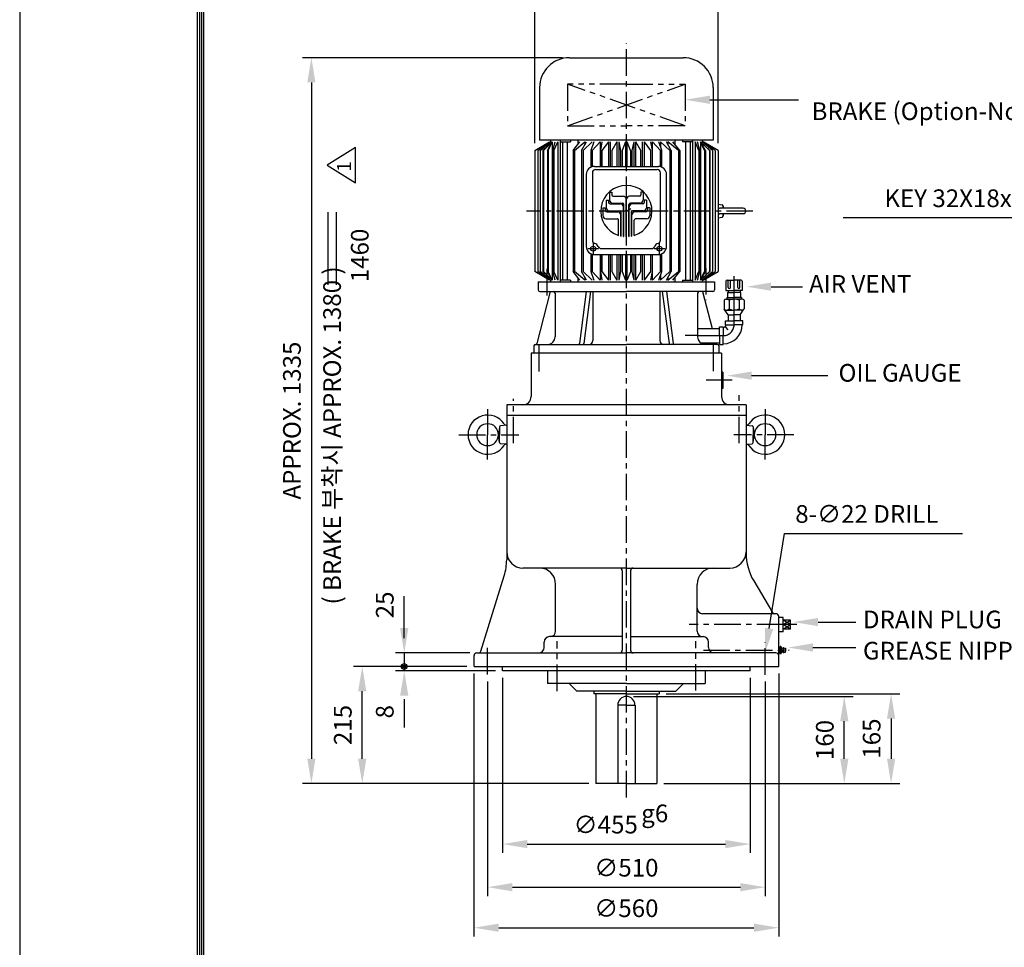
# Model space of a CAD drawing. Extents: x 4 to 940, y 0 to 410.
# Drawn here: x 4 to 143, y 122 to 253 of the extents above; entities that cross this region are included whole.
import ezdxf

# ---------------------------------------------------------------- set-up
doc = ezdxf.new("R2010")
doc.units = 0
doc.header["$LTSCALE"] = 3
doc.header["$MEASUREMENT"] = 0
doc.header["$PDMODE"] = 1
doc.linetypes.add('CENTER', pattern=[2, 1.25, -0.25, 0.25, -0.25])
doc.linetypes.add('PHANTOM', pattern=[2.5, 1.25, -0.25, 0.25, -0.25, 0.25, -0.25])
doc.layers.get('0').update_dxf_attribs({"color": 9, "linetype": 'CONTINUOUS'})
doc.layers.get('Defpoints').update_dxf_attribs({"linetype": 'CONTINUOUS'})
for name, color, linetype in [('C', 1, 'CENTER'), ('D', 7, 'CONTINUOUS'), ('O', 3, 'CONTINUOUS'), ('V', 6, 'PHANTOM')]:
    doc.layers.add(name, color=color, linetype=linetype)
doc.styles.add('A2', font='romans.shx', dxfattribs={"height": 2, "bigfont": 'whgtxt.shx'})
doc.styles.add('A25', font='romans.shx', dxfattribs={"height": 2.5, "bigfont": 'whgtxt.shx'})
doc.dimstyles.new('DIM', dxfattribs={"dimscale": 0, "dimtxt": 2.5, "dimasz": 3.5, "dimexe": 1.25, "dimexo": 1, "dimgap": 1.5, "dimtad": 1, "dimdec": 3, "dimlfac": 13, "dimrnd": 0.005, "dimdsep": 46, "dimtxsty": 'A25', "dimcen": 0, "dimclrd": 256, "dimclre": 256, "dimclrt": 256, "dimadec": 0, "dimazin": 0, "dimtfac": 0.666667, "dimtdec": 3, "dimtix": 1, "dimtmove": 0, "dimatfit": 3, "dimfxl": 0, "dimtolj": 1, "dimtzin": 0, "dimarcsym": 0})

# ---------------------------------------------------------------- blocks, each defined once
blk = doc.blocks.new('*D0')
at = {"linetype": 'ByBlock'}
for p, q in [((88.86, 227.63), (88.86, 248.08)), ((114.79, 227.63), (114.79, 248.08)), ((92.36, 246.83), (111.29, 246.83))]:
    blk.add_line(p, q, dxfattribs=at)
for points in [[(92.36, 247.42), (92.36, 246.25), (88.86, 246.83)], [(111.29, 247.42), (111.29, 246.25), (114.79, 246.83)]]:
    blk.add_solid(points, dxfattribs=at)
at = {"layer": 'Defpoints', "color": 0, "linetype": 'ByBlock'}
for p in [(114.79, 246.83), (88.86, 226.63), (114.79, 226.63)]:
    blk.add_point(p, dxfattribs=at)
at = {"linetype": 'ByBlock', "insert": (101.82, 249.58), "char_height": 2.5, "attachment_point": 5, "style": 'A25'}
blk.add_mtext('\\A1;∅337', dxfattribs=at)
blk = doc.blocks.new('*D1')
at = {"linetype": 'ByBlock'}
for p, q in [((84.32, 152.06), (84.32, 127.33)), ((119.32, 152.06), (119.32, 127.33)), ((87.82, 128.58), (115.82, 128.58))]:
    blk.add_line(p, q, dxfattribs=at)
for points in [[(87.82, 129.16), (87.82, 128), (84.32, 128.58)], [(115.82, 129.16), (115.82, 128), (119.32, 128.58)]]:
    blk.add_solid(points, dxfattribs=at)
at = {"layer": 'Defpoints', "color": 0, "linetype": 'ByBlock'}
for p in [(84.32, 153.06), (119.32, 153.06), (119.32, 128.58)]:
    blk.add_point(p, dxfattribs=at)
at = {"linetype": 'ByBlock', "insert": (98.9, 131.33), "char_height": 2.5, "attachment_point": 5, "style": 'A25'}
blk.add_mtext('\\A1;∅455', dxfattribs=at)
blk = doc.blocks.new('*D2')
at = {"linetype": 'ByBlock'}
for p, q in [((82.21, 151.56), (82.21, 121.24)), ((121.44, 151.56), (121.44, 121.24)), ((85.71, 122.49), (117.94, 122.49))]:
    blk.add_line(p, q, dxfattribs=at)
for points in [[(85.71, 123.07), (85.71, 121.9), (82.21, 122.49)], [(117.94, 123.07), (117.94, 121.9), (121.44, 122.49)]]:
    blk.add_solid(points, dxfattribs=at)
at = {"layer": 'Defpoints', "color": 0, "linetype": 'ByBlock'}
for p in [(82.21, 152.56), (121.44, 152.56), (121.44, 122.49)]:
    blk.add_point(p, dxfattribs=at)
at = {"linetype": 'ByBlock', "insert": (101.82, 125.24), "char_height": 2.5, "attachment_point": 5, "style": 'A25'}
blk.add_mtext('\\A1;∅510', dxfattribs=at)
blk = doc.blocks.new('*D3')
at = {"linetype": 'ByBlock'}
for p, q in [((80.28, 152.68), (80.28, 115.51)), ((123.36, 152.68), (123.36, 115.51)), ((83.78, 116.76), (119.86, 116.76))]:
    blk.add_line(p, q, dxfattribs=at)
for points in [[(83.78, 117.34), (83.78, 116.18), (80.28, 116.76)], [(119.86, 117.34), (119.86, 116.18), (123.36, 116.76)]]:
    blk.add_solid(points, dxfattribs=at)
at = {"layer": 'Defpoints', "color": 0, "linetype": 'ByBlock'}
for p in [(80.28, 153.68), (123.36, 153.68), (123.36, 116.76)]:
    blk.add_point(p, dxfattribs=at)
at = {"linetype": 'ByBlock', "insert": (101.82, 119.51), "char_height": 2.5, "attachment_point": 5, "style": 'A25'}
blk.add_mtext('\\A1;∅560', dxfattribs=at)
blk = doc.blocks.new('*D4')
at = {"linetype": 'ByBlock'}
for p, q in [((107.44, 149.83), (140.5, 149.83)), ((139.25, 146.33), (139.25, 140.64)), ((107.13, 137.14), (140.5, 137.14))]:
    blk.add_line(p, q, dxfattribs=at)
for points in [[(138.67, 146.33), (139.83, 146.33), (139.25, 149.83)], [(138.67, 140.64), (139.83, 140.64), (139.25, 137.14)]]:
    blk.add_solid(points, dxfattribs=at)
at = {"layer": 'Defpoints', "color": 0, "linetype": 'ByBlock'}
for p in [(106.44, 149.83), (106.13, 137.14), (139.25, 137.14)]:
    blk.add_point(p, dxfattribs=at)
at = {"linetype": 'ByBlock', "insert": (136.5, 143.49), "char_height": 2.5, "attachment_point": 5, "rotation": 90, "style": 'A25'}
blk.add_mtext('\\A1;165', dxfattribs=at)
blk = doc.blocks.new('*D5')
at = {"linetype": 'ByBlock'}
for p, q in [((102.82, 149.45), (133.88, 149.45)), ((132.63, 140.64), (132.63, 145.95))]:
    blk.add_line(p, q, dxfattribs=at)
for points in [[(132.05, 145.95), (133.22, 145.95), (132.63, 149.45)], [(132.05, 140.64), (133.22, 140.64), (132.63, 137.14)]]:
    blk.add_solid(points, dxfattribs=at)
at = {"layer": 'Defpoints', "color": 0, "linetype": 'ByBlock'}
for p in [(101.82, 149.45), (132.63, 149.45), (106.13, 137.14)]:
    blk.add_point(p, dxfattribs=at)
at = {"linetype": 'ByBlock', "insert": (129.88, 143.29), "char_height": 2.5, "attachment_point": 5, "rotation": 90, "style": 'A25'}
blk.add_mtext('\\A1;160', dxfattribs=at)
blk = doc.blocks.new('*D6')
at = {"linetype": 'ByBlock'}
for p, q in [((79.28, 153.68), (63.23, 153.68)), ((64.48, 140.64), (64.48, 150.18))]:
    blk.add_line(p, q, dxfattribs=at)
for points in [[(63.9, 150.18), (65.06, 150.18), (64.48, 153.68)], [(63.9, 140.64), (65.06, 140.64), (64.48, 137.14)]]:
    blk.add_solid(points, dxfattribs=at)
at = {"layer": 'Defpoints', "color": 0, "linetype": 'ByBlock'}
for p in [(64.48, 153.68), (80.28, 153.68), (97.52, 137.14)]:
    blk.add_point(p, dxfattribs=at)
at = {"linetype": 'ByBlock', "insert": (61.73, 145.41), "char_height": 2.5, "attachment_point": 5, "rotation": 90, "style": 'A25'}
blk.add_mtext('\\A1;215', dxfattribs=at)
blk = doc.blocks.new('*D7')
at = {"linetype": 'ByBlock'}
for p, q in [((92.78, 239.73), (56.04, 239.73)), ((57.29, 236.23), (57.29, 140.64)), ((96.52, 137.14), (56.04, 137.14))]:
    blk.add_line(p, q, dxfattribs=at)
for points in [[(56.71, 236.23), (57.87, 236.23), (57.29, 239.73)], [(56.71, 140.64), (57.87, 140.64), (57.29, 137.14)]]:
    blk.add_solid(points, dxfattribs=at)
at = {"layer": 'Defpoints', "color": 0, "linetype": 'ByBlock'}
for p in [(93.78, 239.73), (57.29, 137.14), (97.52, 137.14)]:
    blk.add_point(p, dxfattribs=at)
at = {"linetype": 'ByBlock', "insert": (54.54, 188.44), "char_height": 2.5, "attachment_point": 5, "rotation": 90, "style": 'A25'}
blk.add_mtext('\\A1;APPROX. 1335', dxfattribs=at)

msp = doc.modelspace()

# ---------------------------------------------------------------- linework, layer by layer
at = {"color": 9}
msp.add_line((3.999989, 296.99999), (3.999989, -0.00001), dxfattribs=at)
at = {"color": 2}
for p, q in [((29.099989, 287.39999), (29.099989, 8.59999)), ((29.399989, 287.09999), (29.399989, 8.89999)), ((29.699989, 286.79999), (29.699989, 9.19999)), ((29.999989, 286.49999), (29.999989, 9.49999))]:
    msp.add_line(p, q, dxfattribs=at)
for p, q in [((51.452852, 235.044207), (47.452852, 232.544207)), ((51.452852, 230.044207), (51.452852, 235.044207)), ((47.452852, 232.544207), (51.452852, 230.044207))]:
    msp.add_line(p, q)
at = {"layer": 'C'}
for p, q in [((89.772306, 143.187278), (89.772306, 249.737108)), ((107.662559, 226.075628), (75.662718, 226.075628)), ((85.07994, 221.530269), (85.07994, 219.991807)), ((94.464704, 219.991807), (94.464704, 221.530269)), ((84.310716, 220.761045), (85.849069, 220.761045)), ((93.695565, 220.761045), (95.233928, 220.761045)), ((78.541537, 217.887009), (78.541537, 213.491948)), ((101.003075, 218.00543), (101.003075, 213.491948)), ((105.003075, 213.614129), (105.003075, 216.867374)), ((105.003075, 209.998744), (105.003075, 213.614129)), ((77.464614, 203.375334), (77.464614, 207.824297)), ((99.849229, 208.460283), (98.093347, 208.460283)), ((99.849229, 208.460283), (103.464614, 208.460283)), ((102.079998, 203.427801), (102.079998, 207.824297)), ((104.718538, 202.152591), (101.044364, 202.152591)), ((73.810768, 193.257889), (73.810768, 199.532456)), ((105.733845, 193.257889), (105.733845, 200.04427)), ((70.156922, 198.044981), (70.156922, 194.460283)), ((109.387691, 198.044981), (109.387691, 194.460283)), ((66.093992, 194.460283), (74.567514, 194.460283)), ((70.156922, 190.969896), (70.156922, 194.460283)), ((113.45062, 194.460283), (104.977098, 194.460283)), ((109.387691, 190.969896), (109.387691, 194.460283)), ((111.945383, 167.614129), (98.646275, 167.614129)), ((113.891414, 167.614129), (112.960768, 167.614129)), ((70.156922, 160.577428), (70.156922, 164.929995)), ((79.964614, 158.218939), (79.964614, 165.278081)), ((99.579998, 158.283508), (99.579998, 165.278081)), ((109.387691, 160.51861), (109.387691, 165.10645)), ((111.887691, 164.267975), (111.887691, 164.267975)), ((100.672104, 163.998744), (112.785654, 163.998744)), ((111.887691, 163.729514), (111.887691, 163.729514))]:
    msp.add_line(p, q, dxfattribs=at)
msp.add_arc((103.464614, 209.998744), 1.538462, 270, 0, dxfattribs=at)
at = {"layer": 'D'}
for p, q in [((101.574043, 241.802145), (114.100493, 241.802145)), ((47.587156, 225.913601), (47.587156, 215.658414)), ((48.759848, 225.913601), (48.759848, 215.658414)), ((89.772306, 226.075628), (90.4189, 226.453891)), ((150.784446, 225.130216), (120.407958, 225.130216)), ((110.242283, 215.379189), (114.691254, 215.379189)), ((107.482799, 202.804279), (118.267194, 202.804279)), ((109.952315, 167.068286), (112.14918, 180.507861)), ((112.14918, 180.507861), (137.287572, 180.507861)), ((116.86622, 167.974922), (122.219887, 167.974922)), ((116.145573, 164.37315), (122.219887, 164.37315)), ((58.365787, 163.614129), (58.365787, 161.075668))]:
    msp.add_line(p, q, dxfattribs=at)
at = {"layer": 'D', "linetype": 'ByBlock'}
for p, q in [((58.365787, 167.614129), (58.365787, 171.614129)), ((58.365787, 165.691052), (58.365787, 169.691052)), ((67.61846, 163.614129), (57.115787, 163.614129)), ((71.272306, 161.075668), (57.115787, 161.075668)), ((58.365787, 157.075668), (58.365787, 153.075668))]:
    msp.add_line(p, q, dxfattribs=at)
at = {"layer": 'D'}
for radius in [0.4, 0.2]:
    msp.add_circle((58.365787, 161.691052), radius, dxfattribs=at)
at = {"layer": 'D', "color": 0, "linetype": 'ByBlock'}
for p in [(96.596225, 248.01622), (94.00626, 237.501753), (61.796225, 235.645192), (68.396225, 158.417454), (46.505476, 147.633394), (66.736225, 148.633394), (68.396225, 148.633394), (109.548928, 148.633394), (121.497864, 133.657394)]:
    msp.add_point(p, dxfattribs=at)
at = {"layer": 'D'}
for points in [[(101.574043, 241.218811), (101.574043, 242.385478), (98.074043, 241.802145)], [(110.242283, 214.795856), (110.242283, 215.962522), (106.742283, 215.379189)], [(107.482799, 202.220945), (107.482799, 203.387612), (103.982799, 202.804279)], [(116.86622, 167.391589), (116.86622, 168.558255), (113.36622, 167.974922)], [(110.528008, 166.974182), (109.376623, 167.16239), (109.387691, 163.614129)], [(116.145573, 163.789816), (116.145573, 164.956483), (112.645573, 164.37315)]]:
    msp.add_solid(points, dxfattribs=at)
at = {"layer": 'D', "linetype": 'ByBlock'}
for points in [[(57.782453, 167.114129), (58.94912, 167.114129), (58.365787, 163.614129)], [(57.782453, 157.575668), (58.94912, 157.575668), (58.365787, 161.075668)]]:
    msp.add_solid(points, dxfattribs=at)
at = {"layer": 'Defpoints', "color": 0, "linetype": 'ByBlock'}
for p in [(68.61846, 163.614129), (68.233845, 161.691052), (68.233845, 161.691052), (72.272306, 161.075668)]:
    msp.add_point(p, dxfattribs=at)
at = {"layer": 'O'}
for p, q in [((81.733859, 247.744898), (97.810754, 247.744898)), ((77.503089, 243.514129), (77.503089, 236.075621)), ((102.041523, 243.514129), (102.041523, 236.075621)), ((76.810355, 234.645775), (78.905029, 235.844868)), ((77.240666, 234.645775), (79.041547, 235.844871)), ((102.041523, 236.075621), (77.503089, 236.075621)), ((77.574168, 234.645755), (79.041622, 235.844912)), ((77.979659, 234.645805), (79.287219, 235.844926)), ((77.979659, 234.645805), (79.287219, 235.844926)), ((78.032272, 234.645757), (79.287229, 235.844889)), ((78.60127, 234.645813), (79.287181, 235.844856)), ((78.717603, 234.645784), (79.287199, 235.844848)), ((79.041553, 236.075621), (79.041553, 235.84484)), ((79.287178, 235.84484), (79.287178, 226.075628)), ((79.366398, 234.645794), (79.703144, 235.844886)), ((79.504516, 234.645826), (80.069394, 235.844927)), ((80.069354, 235.84484), (80.069354, 226.075628)), ((80.43021, 236.075621), (80.43021, 226.075628)), ((80.43021, 235.84484), (81.859246, 235.84484)), ((80.750954, 235.84484), (80.750954, 226.075628)), ((81.409307, 235.84484), (81.409307, 226.075628)), ((81.859246, 236.075621), (81.859246, 235.84484)), ((82.23585, 234.64577), (83.191435, 235.844881)), ((82.422547, 234.645801), (83.892962, 235.844875)), ((82.924729, 236.075621), (82.924729, 235.510214)), ((83.448947, 234.645796), (84.120855, 235.844877)), ((83.647834, 234.645804), (84.947, 235.844892)), ((83.892961, 235.84485), (83.892961, 235.438199)), ((85.18992, 235.844856), (84.739517, 234.645738)), ((86.063078, 235.844905), (84.953576, 234.645799)), ((86.063123, 235.844957), (86.063123, 232.376579)), ((86.317837, 235.844862), (86.096808, 234.645757)), ((87.226915, 235.844869), (86.319114, 234.645767)), ((87.226974, 235.84484), (87.226974, 232.376579)), ((87.501379, 235.84484), (87.501379, 232.376579)), ((88.423439, 235.844879), (87.729132, 234.645779)), ((88.423437, 235.84484), (88.423437, 232.376579)), ((88.691916, 235.844908), (88.9351, 234.645799)), ((88.691948, 235.84484), (88.691948, 232.376579)), ((89.637279, 235.844867), (89.165329, 234.645758)), ((89.637293, 235.84484), (89.637293, 232.376579)), ((90.379252, 234.645765), (89.907281, 235.844929)), ((89.907313, 232.376579), (89.907313, 235.84484)), ((90.609489, 234.6458), (90.852674, 235.844909)), ((90.852664, 232.376579), (90.852664, 235.84484)), ((91.815443, 234.645833), (91.121145, 235.844919)), ((91.121169, 232.376579), (91.121169, 235.84484)), ((92.043232, 232.376579), (92.043232, 235.84484)), ((92.317639, 232.376579), (92.317639, 235.84484)), ((93.2255, 234.645795), (92.317689, 235.84491)), ((93.44779, 234.645783), (93.226763, 235.844877)), ((93.481488, 232.376579), (93.481488, 235.844957)), ((94.590978, 234.645876), (93.481534, 235.844919)), ((94.805075, 234.645793), (94.35468, 235.844891)), ((95.896779, 234.645804), (94.597612, 235.844892)), ((94.597654, 235.84484), (94.597654, 235.197995)), ((96.095665, 234.645796), (95.423758, 235.844877)), ((97.122065, 234.645801), (95.651651, 235.844875)), ((95.651651, 235.84485), (95.651651, 235.438199)), ((97.308762, 234.64577), (96.353177, 235.844881)), ((96.619884, 236.075621), (96.619884, 235.510214)), ((97.685366, 236.075621), (97.685366, 235.84484)), ((99.114402, 235.84484), (97.685366, 235.84484)), ((98.135305, 235.84484), (98.135305, 226.075628)), ((98.793658, 235.84484), (98.793658, 226.075628)), ((99.114402, 236.075621), (99.114402, 226.075628)), ((100.040096, 234.645826), (99.475218, 235.844927)), ((99.475258, 235.84484), (99.475258, 226.075628)), ((100.178215, 234.645794), (99.841469, 235.844886)), ((101.51234, 234.645757), (100.257383, 235.844889)), ((101.564954, 234.645805), (100.257394, 235.844926)), ((101.564954, 234.645805), (100.257394, 235.844926)), ((100.82701, 234.645784), (100.257413, 235.844848)), ((100.943342, 234.645813), (100.257431, 235.844856)), ((100.257434, 235.84484), (100.257434, 226.075628)), ((101.970444, 234.645755), (100.50299, 235.844912)), ((100.503059, 236.075621), (100.503059, 235.84484)), ((102.303946, 234.645775), (100.503065, 235.844871)), ((102.734258, 234.645775), (100.639583, 235.844868)), ((76.810314, 234.645744), (76.810314, 226.075628)), ((77.240657, 234.645744), (77.240657, 226.075628)), ((77.574166, 234.645744), (77.574166, 226.075628)), ((77.979641, 234.645744), (77.979641, 226.075628)), ((78.032256, 234.645744), (78.032256, 226.075628)), ((78.601233, 234.645744), (78.601233, 226.075628)), ((78.717565, 234.645744), (78.717565, 226.075628)), ((79.366381, 234.645744), (79.366381, 226.075628)), ((79.504477, 234.645744), (79.504477, 226.075628)), ((82.235825, 234.645744), (82.235825, 226.075628)), ((82.422509, 234.645744), (82.422509, 226.075628)), ((83.448907, 234.645744), (83.448907, 226.075628)), ((83.647777, 234.645744), (83.647777, 226.075628)), ((84.739522, 234.645744), (84.739522, 232.256022)), ((84.95362, 234.645744), (84.95362, 232.337055)), ((86.096805, 234.645744), (86.096805, 232.376579)), ((86.319159, 234.645744), (86.319159, 232.376579)), ((87.72913, 234.645744), (87.72913, 232.376579)), ((88.935135, 234.645744), (88.935135, 232.376579)), ((89.165345, 234.645755), (89.165345, 232.376579)), ((90.379259, 232.376579), (90.379259, 234.645755)), ((90.609477, 232.376579), (90.609477, 234.645744)), ((91.815475, 232.376579), (91.815475, 234.645744)), ((93.22544, 232.376579), (93.22544, 234.645744)), ((93.4478, 232.376579), (93.4478, 234.645744)), ((94.590987, 232.337062), (94.590987, 234.645744)), ((94.805091, 232.256032), (94.805091, 234.645744)), ((95.896836, 234.645744), (95.896836, 226.075628)), ((96.095705, 234.645744), (96.095705, 226.075628)), ((97.122103, 234.645744), (97.122103, 226.075628)), ((97.308787, 234.645744), (97.308787, 226.075628)), ((100.040136, 234.645744), (100.040136, 226.075628)), ((100.178231, 234.645744), (100.178231, 226.075628)), ((100.827047, 234.645744), (100.827047, 226.075628)), ((100.943379, 234.645744), (100.943379, 226.075628)), ((101.512356, 234.645744), (101.512356, 226.075628)), ((101.564971, 234.645744), (101.564971, 226.075628)), ((101.970446, 234.645744), (101.970446, 226.075628)), ((102.303955, 234.645744), (102.303955, 226.075628)), ((102.734298, 234.645744), (102.734298, 226.075628)), ((84.099248, 231.222724), (84.099248, 221.068726)), ((84.960783, 231.460236), (84.960783, 221.943238)), ((85.252994, 232.376579), (89.772306, 232.376579)), ((85.422292, 231.921774), (89.772306, 231.921774)), ((89.772306, 232.376579), (94.291639, 232.376579)), ((89.772306, 231.921774), (94.122352, 231.921774)), ((94.583872, 221.943238), (94.583872, 231.460236)), ((95.445407, 221.068726), (95.445407, 231.222724)), ((87.388489, 228.736628), (87.721124, 228.736628)), ((87.388489, 228.736628), (87.388489, 227.646357)), ((87.721124, 228.736628), (87.721124, 228.385524)), ((92.156124, 228.736628), (91.823489, 228.736628)), ((91.823489, 228.736628), (91.823489, 228.385524)), ((92.156124, 228.736628), (92.156124, 227.646357)), ((86.92651, 227.627877), (86.92651, 226.537608)), ((86.92651, 227.627877), (87.259145, 227.627877)), ((87.259145, 227.627877), (87.259145, 227.276774)), ((87.462411, 227.073503), (88.931507, 227.073503)), ((87.831994, 227.202857), (89.208695, 227.202857)), ((87.92439, 228.182253), (89.310327, 228.182253)), ((89.41196, 222.471681), (89.41196, 226.999587)), ((89.753832, 222.453759), (89.753832, 227.738753)), ((89.753832, 227.738753), (89.790781, 227.738753)), ((89.790781, 222.453759), (89.790781, 227.738753)), ((90.132653, 222.471681), (90.132653, 226.999587)), ((91.620223, 228.182253), (90.234285, 228.182253)), ((91.712618, 227.202857), (90.335918, 227.202857)), ((92.082202, 227.073503), (90.613106, 227.073503)), ((92.285468, 227.627877), (92.285468, 227.276774)), ((92.618103, 227.627877), (92.285468, 227.627877)), ((92.618103, 227.627877), (92.618103, 226.537608)), ((102.734305, 227.037049), (103.331267, 226.931788)), ((76.810314, 226.075628), (76.810314, 217.505491)), ((77.240657, 226.075628), (77.240657, 217.505491)), ((77.574166, 226.075628), (77.574166, 217.505491)), ((77.979641, 226.075628), (77.979641, 217.505491)), ((78.032256, 226.075628), (78.032256, 217.505491)), ((78.601233, 226.075628), (78.601233, 217.505491)), ((78.717565, 226.075628), (78.717565, 217.505491)), ((79.287178, 226.075628), (79.287178, 216.306374)), ((79.366381, 226.075628), (79.366381, 217.505491)), ((79.504477, 226.075628), (79.504477, 217.505491)), ((80.069354, 226.075628), (80.069354, 216.30647)), ((80.43021, 226.075628), (80.43021, 216.075668)), ((80.750954, 226.075628), (80.750954, 216.306374)), ((81.409307, 226.075628), (81.409307, 216.306374)), ((82.235825, 226.075628), (82.235825, 217.505491)), ((82.422509, 226.075628), (82.422509, 217.505491)), ((83.448907, 226.075628), (83.448907, 217.505491)), ((83.647777, 226.075628), (83.647777, 217.505491)), ((86.464531, 226.519128), (86.464531, 225.428858)), ((86.464531, 226.519128), (86.797166, 226.519128)), ((86.797166, 226.519128), (86.797166, 226.168024)), ((87.000431, 225.964753), (88.552686, 225.964753)), ((87.370015, 226.094108), (88.829874, 226.094108)), ((88.996179, 222.537845), (88.996179, 225.521253)), ((88.996179, 225.521253), (89.03314, 225.521253)), ((89.03314, 222.529939), (89.03314, 225.890837)), ((89.375, 222.475569), (89.375, 226.630003)), ((89.375, 226.630003), (89.41196, 226.630003)), ((90.132653, 226.630003), (90.169613, 226.630003)), ((90.169613, 222.475569), (90.169613, 226.630003)), ((90.511473, 222.529939), (90.511473, 225.890837)), ((90.511473, 225.521253), (90.548434, 225.521253)), ((90.548434, 222.537845), (90.548434, 225.521253)), ((92.174598, 226.094108), (90.714739, 226.094108)), ((92.544181, 225.964753), (90.991927, 225.964753)), ((93.080082, 226.519128), (92.747447, 226.519128)), ((92.747447, 226.519128), (92.747447, 226.168024)), ((93.080082, 226.519128), (93.080082, 225.428858)), ((95.896836, 226.075628), (95.896836, 217.505491)), ((96.095705, 226.075628), (96.095705, 217.505491)), ((97.122103, 226.075628), (97.122103, 217.505491)), ((97.308787, 226.075628), (97.308787, 217.505491)), ((98.135305, 226.075628), (98.135305, 216.306374)), ((98.793658, 226.075628), (98.793658, 216.306374)), ((99.114402, 226.075628), (99.114402, 216.075668)), ((99.475258, 226.075628), (99.475258, 216.30647)), ((100.040136, 226.075628), (100.040136, 217.505491)), ((100.178231, 226.075628), (100.178231, 217.505491)), ((100.257434, 226.075628), (100.257434, 216.306374)), ((100.827047, 226.075628), (100.827047, 217.505491)), ((100.943379, 226.075628), (100.943379, 217.505491)), ((101.512356, 226.075628), (101.512356, 217.505491)), ((101.564971, 226.075628), (101.564971, 217.505491)), ((101.970446, 226.075628), (101.970446, 217.505491)), ((102.303955, 226.075628), (102.303955, 217.505491)), ((102.734298, 226.075628), (102.734298, 217.505491)), ((106.272765, 226.460128), (103.037844, 226.460128)), ((106.272765, 225.690904), (103.0525, 225.690904)), ((103.426609, 226.818177), (103.426609, 226.460128)), ((103.426609, 225.690904), (103.426609, 225.332877)), ((86.908036, 224.985358), (88.451041, 224.985358)), ((88.65432, 222.630577), (88.65432, 224.782087)), ((90.890293, 222.630577), (90.890293, 224.782087)), ((92.636577, 224.985358), (91.093572, 224.985358)), ((102.734293, 225.114013), (103.331253, 225.219274)), ((84.739522, 220.035428), (84.739522, 217.505491)), ((84.95362, 219.954395), (84.95362, 217.505491)), ((86.215834, 220.773289), (89.772306, 220.773289)), ((89.772306, 220.773289), (93.328778, 220.773289)), ((94.590987, 217.505491), (94.590987, 219.954387)), ((94.805091, 217.505491), (94.805091, 220.035417)), ((85.252994, 219.914892), (89.772306, 219.914892)), ((86.063123, 219.914892), (86.063123, 216.306289)), ((86.096805, 219.914892), (86.096805, 217.505491)), ((86.319159, 219.914892), (86.319159, 217.505491)), ((87.226974, 219.914892), (87.226974, 216.306374)), ((87.501379, 219.914892), (87.501379, 216.306374)), ((87.72913, 219.914892), (87.72913, 217.505491)), ((88.423437, 219.914892), (88.423437, 216.306374)), ((88.691948, 219.914892), (88.691948, 216.306374)), ((88.935135, 219.914892), (88.935135, 217.505491)), ((89.165345, 219.914892), (89.165345, 217.505491)), ((89.637293, 219.914892), (89.637293, 216.306374)), ((89.772306, 219.914892), (94.291639, 219.914892)), ((89.907313, 216.306374), (89.907313, 219.914892)), ((90.379259, 217.505491), (90.379259, 219.914892)), ((90.609477, 217.505491), (90.609477, 219.914892)), ((90.852664, 216.306374), (90.852664, 219.914892)), ((91.121169, 216.306374), (91.121169, 219.914892)), ((91.815475, 217.505491), (91.815475, 219.914892)), ((92.043232, 216.306374), (92.043232, 219.914892)), ((92.317639, 216.306374), (92.317639, 219.914892)), ((93.22544, 217.505491), (93.22544, 219.914892)), ((93.4478, 217.505491), (93.4478, 219.914892)), ((93.481488, 216.306289), (93.481488, 219.914892)), ((78.905084, 216.306461), (76.81041, 217.505554)), ((79.041582, 216.306402), (77.240714, 217.505489)), ((79.041687, 216.306391), (77.574233, 217.505549)), ((79.287347, 216.306467), (77.979783, 217.505592)), ((79.287347, 216.306467), (77.979783, 217.505592)), ((79.287299, 216.306381), (78.032346, 217.505509)), ((79.287199, 216.30636), (78.601283, 217.505413)), ((79.287246, 216.306406), (78.717657, 217.505456)), ((79.703149, 216.306363), (79.366406, 217.505445)), ((80.069395, 216.306361), (79.504519, 217.505457)), ((83.191445, 216.306384), (82.235863, 217.505491)), ((83.892995, 216.306413), (82.422568, 217.505497)), ((84.120908, 216.306353), (83.448998, 217.505439)), ((84.947083, 216.306418), (83.647905, 217.505517)), ((84.739493, 217.505539), (85.189885, 216.30645)), ((84.953558, 217.505453), (86.06307, 216.306335)), ((86.096787, 217.505523), (86.317816, 216.306419)), ((86.31912, 217.50547), (87.226941, 216.306343)), ((87.72909, 217.505542), (88.423332, 216.306553)), ((88.935101, 217.505412), (88.691916, 216.306303)), ((89.165304, 217.505565), (89.637254, 216.306456)), ((89.90729, 216.306332), (90.37926, 217.50549)), ((90.852651, 216.306374), (90.609466, 217.505483)), ((91.121143, 216.306341), (91.815444, 217.505432)), ((92.317618, 216.306356), (93.225429, 217.505471)), ((93.226749, 216.306345), (93.447776, 217.505439)), ((93.481535, 216.306328), (94.590979, 217.505371)), ((94.35467, 216.30633), (94.805066, 217.505428)), ((94.59753, 216.306418), (95.896708, 217.505517)), ((95.423705, 216.306353), (96.095614, 217.505439)), ((95.651617, 216.306413), (97.122045, 217.505497)), ((96.353167, 216.306384), (97.308749, 217.505491)), ((99.475218, 216.306361), (100.040094, 217.505457)), ((99.841463, 216.306363), (100.178206, 217.505445)), ((100.257265, 216.306467), (101.564829, 217.505592)), ((100.257265, 216.306467), (101.564829, 217.505592)), ((100.257313, 216.306381), (101.512266, 217.505509)), ((100.257366, 216.306406), (100.826956, 217.505456)), ((100.257413, 216.30636), (100.94333, 217.505413)), ((100.502925, 216.306391), (101.970379, 217.505549)), ((100.503031, 216.306402), (102.303898, 217.505489)), ((100.639528, 216.306461), (102.734203, 217.505554)), ((77.310768, 216.075668), (77.310768, 214.921821)), ((77.310768, 216.075668), (102.233845, 216.075668)), ((79.041553, 216.306374), (79.041553, 216.075668)), ((81.859246, 216.306374), (80.43021, 216.306374)), ((81.859246, 216.306374), (81.859246, 216.075668)), ((82.924729, 216.641054), (82.924729, 216.075668)), ((83.892961, 216.713079), (83.892961, 216.306374)), ((94.597654, 216.953272), (94.597654, 216.306374)), ((95.651651, 216.713079), (95.651651, 216.306374)), ((96.619884, 216.641054), (96.619884, 216.075668)), ((97.685366, 216.306374), (99.114402, 216.306374)), ((97.685366, 216.306374), (97.685366, 216.075668)), ((100.503059, 216.306374), (100.503059, 216.075668)), ((102.233845, 216.075668), (102.233845, 214.921821)), ((103.849229, 216.152591), (103.849229, 214.844898)), ((104.003075, 216.306437), (105.003075, 216.306437)), ((104.176299, 215.285203), (104.176299, 216.306437)), ((104.483992, 215.285203), (104.483992, 216.306437)), ((106.003075, 216.306437), (105.003075, 216.306437)), ((105.522159, 215.285203), (105.522159, 216.306437)), ((105.829851, 215.285203), (105.829851, 216.306437)), ((106.156922, 216.152591), (106.156922, 214.844898)), ((79.003075, 214.691052), (77.109754, 207.344964)), ((77.541537, 214.691052), (89.772306, 214.691052)), ((79.695383, 214.460283), (79.695383, 208.306437)), ((84.090695, 214.691052), (83.138416, 207.363533)), ((84.690251, 214.691052), (83.737972, 207.363533)), ((85.036596, 214.691052), (85.036596, 207.767975)), ((102.003075, 214.691052), (89.772306, 214.691052)), ((94.508016, 214.691052), (94.508016, 207.767975)), ((94.854361, 214.691052), (95.806641, 207.363533)), ((95.453917, 214.691052), (96.406197, 207.363533)), ((99.849229, 214.460283), (99.849229, 208.306437)), ((100.541537, 214.691052), (101.889673, 209.460283)), ((103.849229, 214.844898), (105.003075, 214.844898)), ((104.079998, 214.537206), (104.079998, 213.844898)), ((104.079998, 214.537206), (105.003075, 214.537206)), ((104.156922, 214.844898), (104.156922, 214.537206)), ((106.156922, 214.844898), (105.003075, 214.844898)), ((105.926152, 214.537206), (105.003075, 214.537206)), ((105.849229, 214.844898), (105.849229, 214.537206)), ((105.926152, 214.537206), (105.926152, 213.844898)), ((103.579998, 213.460283), (103.579998, 212.229514)), ((103.901841, 213.614129), (105.003075, 213.614129)), ((103.964614, 213.844898), (103.964614, 213.614129)), ((103.964614, 213.844898), (105.003075, 213.844898)), ((104.291537, 213.460283), (104.291537, 212.229514)), ((106.041537, 213.844898), (105.003075, 213.844898)), ((106.127142, 213.614129), (105.003075, 213.614129)), ((105.714614, 213.460283), (105.714614, 212.229514)), ((106.041537, 213.844898), (106.041537, 213.614129)), ((106.426152, 213.460283), (106.426152, 212.229514)), ((104.156922, 211.421821), (103.615549, 212.194981)), ((103.901841, 212.075668), (105.003075, 212.075668)), ((106.127142, 212.075668), (105.003075, 212.075668)), ((105.849229, 211.421821), (106.389401, 212.193267)), ((103.772306, 209.998744), (103.772306, 210.537206)), ((103.772306, 210.537206), (105.003075, 210.537206)), ((104.156922, 211.421821), (105.003075, 211.421821)), ((104.156922, 211.421821), (104.156922, 210.537206)), ((105.849229, 211.421821), (105.003075, 211.421821)), ((106.233845, 210.537206), (105.003075, 210.537206)), ((105.849229, 211.421821), (105.849229, 210.537206)), ((106.233845, 209.998744), (106.233845, 210.537206)), ((99.849229, 209.460283), (102.926152, 209.460283)), ((102.926152, 208.460283), (102.926152, 209.691052)), ((102.926152, 209.691052), (103.464614, 209.691052)), ((103.464614, 209.691052), (103.464614, 208.460283)), ((103.772306, 209.998744), (105.003075, 209.998744)), ((104.177592, 209.285767), (103.815129, 209.648229)), ((106.233845, 209.998744), (105.003075, 209.998744)), ((100.259979, 207.460283), (102.926152, 207.460283)), ((102.405137, 207.460283), (102.434859, 207.344964)), ((102.926152, 208.460283), (102.926152, 207.229514)), ((103.464614, 207.229514), (103.464614, 208.460283)), ((76.695383, 206.998744), (76.695383, 205.998744)), ((76.926152, 207.229514), (76.960776, 207.229514)), ((76.960776, 207.229514), (89.772306, 207.229514)), ((102.583836, 207.229514), (89.772306, 207.229514)), ((102.61846, 207.229514), (102.583836, 207.229514)), ((102.849229, 206.998744), (102.849229, 205.998744)), ((102.926152, 207.229514), (103.464614, 207.229514)), ((89.772306, 205.998744), (76.310768, 205.998744)), ((76.310768, 205.998744), (76.310768, 199.844898)), ((103.233845, 205.998744), (89.772306, 205.998744)), ((103.233845, 205.998744), (103.233845, 199.844898)), ((103.387691, 203.306437), (103.233845, 203.306437)), ((103.387691, 203.306437), (103.387691, 200.998744)), ((103.387691, 200.998744), (103.233845, 200.998744)), ((72.849229, 198.691052), (72.849229, 176.781097)), ((89.772306, 198.691052), (72.849229, 198.691052)), ((106.695383, 198.691052), (89.772306, 198.691052)), ((106.695383, 198.691052), (106.695383, 177.730251)), ((89.772306, 197.152591), (72.849229, 197.152591)), ((106.695383, 197.152591), (89.772306, 197.152591)), ((71.849229, 195.577974), (71.695383, 194.460283)), ((71.849229, 195.577974), (71.849229, 194.460283)), ((72.849229, 195.806437), (71.989667, 195.731235)), ((106.695383, 195.806437), (107.554946, 195.731235)), ((107.695383, 195.577974), (107.849229, 194.460283)), ((107.695383, 195.577974), (107.695383, 194.460283)), ((71.849229, 193.342592), (71.695383, 194.460283)), ((71.849229, 193.342592), (71.849229, 194.460283)), ((107.695383, 193.342592), (107.849229, 194.460283)), ((107.695383, 193.342592), (107.695383, 194.460283)), ((72.829069, 193.115893), (71.989667, 193.189331)), ((106.715544, 193.115893), (107.554946, 193.189331)), ((89.772306, 175.614129), (75.156922, 175.614129)), ((89.772306, 175.614129), (104.387691, 175.614129)), ((69.206541, 163.884673), (72.503123, 174.499668)), ((89.195383, 175.229514), (89.195383, 163.998744)), ((90.349229, 175.229514), (90.349229, 163.998744)), ((79.772306, 166.68303), (79.772306, 173.306437)), ((99.772306, 166.68303), (99.772306, 173.306437)), ((107.777746, 173.79576), (110.429697, 169.340481)), ((110.926152, 169.152591), (100.541537, 169.152591)), ((111.310768, 161.691052), (111.310768, 168.767975)), ((111.945383, 168.629514), (111.310768, 168.629514)), ((111.945383, 166.598744), (111.945383, 168.629514)), ((112.960768, 168.248744), (111.945383, 168.248744)), ((112.960768, 167.614129), (111.945383, 168.248744)), ((111.945383, 167.614129), (112.960768, 168.248744)), ((111.945383, 166.979514), (112.960768, 167.614129)), ((112.960768, 166.979514), (111.945383, 167.614129)), ((112.960768, 167.614129), (111.945383, 167.614129)), ((112.960768, 166.979514), (112.960768, 168.248744)), ((89.195383, 165.913799), (78.926152, 165.913799)), ((90.349229, 165.913799), (100.61846, 165.913799)), ((111.945383, 166.598744), (111.310768, 166.598744)), ((112.960768, 166.979514), (111.945383, 166.979514)), ((78.156922, 164.38336), (78.156922, 165.144568)), ((101.387691, 164.38336), (101.387691, 165.144568)), ((111.466173, 164.407637), (111.310768, 164.40221)), ((111.463513, 164.373744), (111.463513, 163.623744)), ((111.61846, 164.498744), (111.503075, 164.498744)), ((111.658023, 164.373744), (111.658023, 163.623744)), ((111.887691, 164.267975), (111.871001, 164.267975)), ((111.887691, 164.267975), (111.887691, 163.998744)), ((111.954308, 164.306437), (111.954308, 163.998744)), ((112.038198, 164.344898), (112.020925, 164.344898)), ((112.020925, 164.344898), (112.020925, 163.998744)), ((112.044705, 164.343842), (112.272306, 164.267975)), ((112.044705, 164.343842), (112.044705, 163.998744)), ((112.272306, 164.267975), (112.272306, 163.998744)), ((68.233845, 161.691052), (68.233845, 163.229514)), ((68.61846, 163.614129), (89.772306, 163.614129)), ((110.926152, 163.614129), (89.772306, 163.614129)), ((111.466173, 163.589852), (111.310768, 163.595279)), ((111.61846, 164.248744), (111.503075, 164.248744)), ((111.61846, 163.748744), (111.503075, 163.748744)), ((111.61846, 163.498744), (111.503075, 163.498744)), ((111.871001, 163.729514), (111.887691, 163.729514)), ((111.887691, 163.729514), (111.887691, 163.998744)), ((111.954308, 163.691052), (111.954308, 163.998744)), ((112.020925, 163.652591), (112.020925, 163.998744)), ((112.038198, 163.652591), (112.020925, 163.652591)), ((112.044705, 163.653647), (112.044705, 163.998744)), ((112.044705, 163.653647), (112.272306, 163.729514)), ((112.272306, 163.729514), (112.272306, 163.998744)), ((68.233845, 161.691052), (111.310768, 161.691052)), ((72.272306, 161.075668), (72.272306, 161.691052)), ((107.272306, 161.075668), (107.272306, 161.691052)), ((89.772306, 161.075668), (72.272306, 161.075668)), ((78.61846, 161.075668), (78.61846, 159.306437)), ((107.272306, 161.075668), (89.772306, 161.075668)), ((100.926152, 161.075668), (100.926152, 159.306437)), ((89.772306, 159.306437), (78.61846, 159.306437)), ((81.695383, 159.306437), (82.772306, 158.229514)), ((89.772306, 159.306437), (100.926152, 159.306437)), ((97.849229, 159.306437), (96.772306, 158.229514)), ((89.772306, 158.229514), (82.772306, 158.229514)), ((85.156922, 158.229514), (85.156922, 157.844898)), ((89.772306, 157.844898), (85.156922, 157.844898)), ((85.464614, 157.844898), (85.464614, 145.152591)), ((89.772306, 158.229514), (96.772306, 158.229514)), ((89.772306, 157.844898), (94.387691, 157.844898)), ((94.079998, 157.844898), (94.079998, 145.152591)), ((94.387691, 158.229514), (94.387691, 157.844898)), ((88.541537, 156.229514), (88.541537, 145.152591)), ((89.772306, 156.229514), (88.541537, 156.229514)), ((89.772306, 156.229514), (91.003075, 156.229514)), ((91.003075, 156.229514), (91.003075, 145.152591)), ((89.772306, 145.152591), (85.464614, 145.152591)), ((89.772306, 145.152591), (94.079998, 145.152591))]:
    msp.add_line(p, q, dxfattribs=at)
for points in [[(102.820274, 226.550278), (102.8669, 226.512014), (102.920096, 226.483581), (102.977816, 226.466072), (103.037844, 226.460161)], [(103.0525, 225.690968), (102.992472, 225.685056), (102.934751, 225.667547), (102.881556, 225.639115), (102.834929, 225.600851)]]:
    msp.add_lwpolyline(points, dxfattribs=at)
for centre in [(85.07994, 220.761045), (94.464704, 220.761045)]:
    msp.add_circle(centre, 0.346154, dxfattribs=at)
for centre, radius, start, end in [((81.733859, 243.514129), 4.230769, 90, 180), ((97.810754, 243.514129), 4.230769, 0, 90), ((85.252994, 231.222724), 1.153845, 89.999982, 179.999964), ((85.422292, 231.460236), 0.461538, 89.999982, 179.999964), ((94.122352, 231.460236), 0.461538, 0.000036, 89.999982), ((94.291639, 231.222724), 1.153845, 0.000036, 89.999982), ((89.772306, 226.075628), 3.621916, 287.979309, 252.020702), ((87.92439, 228.385524), 0.203271, 180.000009, 269.999998), ((91.620223, 228.385524), 0.203271, 270.000004, 359.999991), ((87.462411, 227.276774), 0.203271, 180.000009, 269.999998), ((87.831994, 227.646357), 0.4435, 180.000009, 269.999998), ((88.931507, 226.630003), 0.4435, 359.999995, 90.000002), ((89.208695, 226.999587), 0.203271, 0.000009, 89.999989), ((89.310327, 227.738753), 0.4435, 359.999995, 90.000002), ((90.234285, 227.738753), 0.4435, 89.999996, 180.000005), ((90.335918, 226.999587), 0.203271, 90.000009, 179.999991), ((90.613106, 226.630003), 0.4435, 89.999996, 180.000005), ((91.712618, 227.646357), 0.4435, 270.000004, 359.999991), ((92.082202, 227.276774), 0.203271, 270.000004, 359.999991), ((103.311223, 226.818177), 0.115385, 0.000037, 79.999911), ((87.000431, 226.168024), 0.203271, 180.000009, 269.999998), ((87.370015, 226.537608), 0.4435, 180.000009, 269.999998), ((88.552686, 225.521253), 0.4435, 359.999995, 90.000002), ((88.829874, 225.890837), 0.203271, 359.999995, 90.000002), ((90.714739, 225.890837), 0.203271, 89.999996, 180.000005), ((90.991927, 225.521253), 0.4435, 89.999996, 180.000005), ((92.174598, 226.537608), 0.4435, 270.000004, 359.999991), ((92.544181, 226.168024), 0.203271, 270.000004, 359.999991), ((101.645366, 226.075511), 1.935093, 335.032307, 348.535537), ((101.645366, 226.075511), 1.935093, 11.464209, 24.967493), ((106.272765, 226.075511), 0.384615, 270, 89.999964), ((86.908036, 225.428858), 0.4435, 180.000009, 269.999998), ((88.451041, 224.782087), 0.203271, 359.999995, 90.000002), ((91.093572, 224.782087), 0.203271, 89.999996, 180.000005), ((92.636577, 225.428858), 0.4435, 270.000004, 359.999991), ((103.311223, 225.332877), 0.115385, 280.000124, 0.000364), ((85.422292, 221.943238), 0.461538, 180.000145, 253.849189), ((85.07994, 220.761045), 0.769229, 22.640626, 73.849098), ((89.772306, 226.075628), 3.621916, 257.626379, 258.22426), ((89.772306, 226.075628), 3.621916, 263.702331, 264.290212), ((89.772306, 226.075628), 3.621916, 269.707672, 269.999998), ((89.772306, 226.075628), 3.621916, 270.000004, 270.29233), ((89.772306, 226.075628), 3.621916, 275.70979, 276.297671), ((89.772306, 226.075628), 3.621916, 281.775742, 282.373623), ((94.464704, 220.761045), 0.769229, 106.150866, 157.359362), ((94.122352, 221.943238), 0.461538, 286.150847, 359.999855), ((85.252994, 221.068726), 1.153845, 179.999964, 270.000001), ((86.215834, 221.23482), 0.461538, 202.640037, 269.998379), ((93.328778, 221.23482), 0.461538, 270.001657, 337.359965), ((94.291639, 221.068726), 1.153845, 270.000018, 0.000036), ((104.003075, 216.152591), 0.153846, 90, 180), ((106.003075, 216.152591), 0.153846, 0, 90), ((77.541537, 214.921821), 0.230769, 180, 270), ((79.464614, 214.460283), 0.230769, 360, 90), ((100.079998, 214.460283), 0.230769, 90, 180), ((102.003075, 214.921821), 0.230769, 270, 0), ((104.330145, 215.285203), 0.153846, 180, 0), ((105.676005, 215.285203), 0.153846, 180, 0), ((103.935768, 213.129589), 0.485727, 42.90803686, 137.09196314), ((105.003075, 211.895433), 1.719023, 65.54866503, 114.45133497), ((106.070383, 213.136318), 0.48117, 42.32111472, 137.67888528), ((103.935768, 212.560208), 0.485727, 222.90803686, 317.09196314), ((105.003075, 213.794363), 1.719023, 245.54866503, 294.45133497), ((106.070383, 212.553479), 0.48117, 222.32111472, 317.67888528), ((103.464614, 209.998744), 0.384615, 270, 0), ((103.461326, 209.998744), 2.69231, 270.06996785, 0), ((78.61846, 208.306437), 1.076923, 270, 360), ((84.498135, 207.767975), 0.538462, 270, 360), ((95.046478, 207.767975), 0.538462, 180, 270), ((100.926152, 208.306437), 1.076923, 180, 270), ((76.926152, 206.998744), 0.230769, 90, 180), ((76.960776, 207.38336), 0.153846, 270, 345.54757175), ((82.985852, 207.38336), 0.153846, 270, 352.59537952), ((83.585408, 207.38336), 0.153846, 270, 352.59537952), ((95.959204, 207.38336), 0.153846, 187.40462048, 270), ((96.55876, 207.38336), 0.153846, 187.40462048, 270), ((102.583836, 207.38336), 0.153846, 194.45242825, 270), ((102.61846, 206.998744), 0.230769, 0, 90), ((75.156922, 199.844898), 1.153846, 270, 0), ((104.387691, 199.844898), 1.153846, 180, 270), ((70.156922, 194.460283), 2.769231, 33.21328061, 180), ((109.387691, 194.460283), 2.769231, 0, 146.78671939), ((70.156922, 194.460283), 1.538462, 0, 180), ((72.003075, 195.577974), 0.153846, 95, 180), ((72.795547, 196.187825), 0.384615, 213.21328061, 275), ((106.749065, 196.187825), 0.384615, 265, 326.78671939), ((107.541537, 195.577974), 0.153846, 0, 85), ((109.387691, 194.460283), 1.538462, 0, 180), ((70.156922, 194.460283), 2.769231, 180, 326.78671939), ((70.156922, 194.460283), 1.538462, 180, 0), ((109.387691, 194.460283), 2.769231, 213.21328061, 0), ((109.387691, 194.460283), 1.538462, 180, 0), ((72.003075, 193.342592), 0.153846, 180, 265), ((72.795547, 192.732741), 0.384615, 85, 146.78671939), ((106.749065, 192.732741), 0.384615, 33.21328061, 95), ((107.541537, 193.342592), 0.153846, 275, 360), ((75.156922, 177.921821), 2.307692, 180, 270), ((104.387691, 177.921821), 2.307692, 270, 360), ((114.387691, 177.730251), 7.692308, 180, 210.76271953), ((65.156922, 176.781097), 7.692308, 342.74734783, 0), ((77.464614, 173.306437), 2.307692, 0, 90), ((88.810768, 175.229514), 0.384615, 0, 90), ((90.733845, 175.229514), 0.384615, 90, 180), ((102.079998, 173.306437), 2.307692, 90, 180), ((100.541537, 169.921821), 0.769231, 180, 270), ((110.760194, 169.537206), 0.384615, 210.76271953, 270), ((110.926152, 168.767975), 0.384615, 360, 90), ((78.926152, 165.144568), 0.769231, 90, 180), ((79.003075, 166.68303), 0.769231, 270, 0), ((100.541537, 166.68303), 0.769231, 180, 270), ((100.61846, 165.144568), 0.769231, 0, 90), ((77.387691, 164.38336), 0.769231, 270, 0), ((102.156922, 164.38336), 0.769231, 180, 270), ((111.680765, 164.373744), 0.217253, 144.87466516, 215.12533484), ((111.44077, 164.373744), 0.217253, 16.20078288, 35.12533484), ((111.44077, 164.373744), 0.217253, 324.87466516, 16.20078288), ((111.871001, 164.498744), 0.230769, 196.20078288, 270), ((111.887691, 164.344898), 0.076923, 270, 330), ((112.020925, 164.267975), 0.076923, 90, 150), ((112.038198, 164.324321), 0.020577, 71.56505118, 90), ((68.61846, 163.229514), 0.384615, 90, 180), ((68.839231, 163.998744), 0.384615, 270, 342.74734783), ((88.810768, 163.998744), 0.384615, 270, 0), ((90.733845, 163.998744), 0.384615, 180, 270), ((110.926152, 163.229514), 0.384615, 0, 90), ((111.680765, 163.623744), 0.217253, 144.87466516, 215.12533484), ((112.299661, 163.998744), 0.834895, 162.57609441, 197.42390559), ((110.821874, 163.998744), 0.834895, 342.57609441, 17.42390559), ((111.44077, 163.623744), 0.217253, 324.87466516, 35.12533484), ((111.871001, 163.498744), 0.230769, 90, 163.79921712), ((111.887691, 163.652591), 0.076923, 30, 90), ((112.020925, 163.729514), 0.076923, 210, 270), ((112.038198, 163.673168), 0.020577, 270, 288.43494882), ((112.204998, 163.998744), 0.134615, 0, 60), ((112.204998, 163.998744), 0.134615, 300, 0), ((89.772306, 156.245674), 1.214609, 90, 180.76232984), ((89.772306, 156.245674), 1.214609, 359.23767016, 90)]:
    msp.add_arc(centre, radius, start, end, dxfattribs=at)
at = {"layer": 'V'}
for p, q in [((81.470569, 244.005948), (81.470569, 238.125165)), ((89.772306, 244.005948), (81.470569, 244.005948)), ((81.470569, 238.125165), (98.074043, 244.005948)), ((98.074043, 238.125165), (81.470569, 244.005948)), ((89.772306, 244.005948), (98.074043, 244.005948)), ((98.074043, 244.005948), (98.074043, 238.125165)), ((81.470569, 238.125165), (89.772306, 238.125165)), ((98.074043, 238.125165), (89.772306, 238.125165))]:
    msp.add_line(p, q, dxfattribs=at)

# ---------------------------------------------------------------- texts
at = {"layer": 'D'}
for s, height, style, p in [('1', 2, 'A2', (50.852137, 231.614)), ('1460', 2.5, 'A25', (53.333347, 216.01002)), ('( BRAKE 부착시 APPROX. 1380 )', 2.5, 'A25', (49.415677, 170.457354))]:
    msp.add_text(s, height=height, rotation=90, dxfattribs=dict(at, style=style)).set_placement(p)
at = {"layer": 'D', "style": 'A25'}
for s, p in [('DRAIN PLUG', (123.223948, 167.092889)), ('GREASE NIPPLE', (123.223948, 162.681999)), ('g6', (91.876174, 139.682068))]:
    msp.add_text(s, height=2.5, dxfattribs=at).set_placement(p)
at = {"layer": 'D', "char_height": 2.5, "style": 'A25'}
for s, insert, attachment_point in [('BRAKE (Option-Note1 참조)\\P ', (115.952664, 239.854894), 4), ('\\A1;KEY 32X18x144', (149.942253, 227.880216), 6), ('AIR VENT', (115.593114, 215.451951), 4), ('OIL GAUGE', (119.767194, 202.87704), 4), ('\\A1;8-∅22 DRILL', (113.64918, 183.257861), 4)]:
    msp.add_mtext(s, dxfattribs=dict(at, insert=insert, attachment_point=attachment_point))
at = {"layer": 'D', "linetype": 'ByBlock', "char_height": 2.5, "attachment_point": 5, "rotation": 90, "style": 'A25'}
for s, insert in [('\\A1;25', (55.615787, 170.399702)), ('\\A1;8', (55.615787, 155.303348))]:
    msp.add_mtext(s, dxfattribs=dict(at, insert=insert))

# ---------------------------------------------------------------- dimensions: what is measured, and where the dimension line sits
at = {"layer": 'D'}
for base, p1, p2, text, picture, middle in [((102.734298, 254.848122), (76.810314, 234.645744), (102.734298, 234.645744), '%%C337', '*D0', (89.772306, 257.598122)), ((111.310768, 124.774018), (68.233845, 161.691052), (111.310768, 161.691052), '%%C560', '*D3', (89.772306, 127.524018)), ((109.387691, 130.500553), (70.156922, 160.577428), (109.387691, 160.577428), '%%C510', '*D2', (89.772306, 133.250553))]:
    dim = msp.add_linear_dim(base=base, p1=p1, p2=p2, text=text, dimstyle='DIM', override={"dimscale": 1}, dxfattribs=at)
    dim.commit()
    dim.dimension.update_dxf_attribs({"geometry": picture, "text_midpoint": middle, "insert": (-12.050764, 8.013498)})
dim = msp.add_linear_dim(base=(45.239094, 145.152591), p1=(81.733859, 247.744898), p2=(85.464614, 145.152591), angle=90, text='APPROX. 1335', dimstyle='DIM', override={"dimscale": 1}, dxfattribs=at)
dim.commit()
dim.dimension.update_dxf_attribs({"geometry": '*D7', "text_midpoint": (42.489094, 196.448744), "insert": (-12.050764, 8.013498)})
for base, p1, p2, override, picture, middle in [((52.430467, 161.691052), (85.464614, 145.152591), (68.233845, 161.691052), {"dimscale": 1, "dimse1": 1}, '*D6', (49.680467, 153.421821)), ((120.581982, 157.460283), (94.079998, 145.152591), (89.772306, 157.460283), {"dimscale": 1, "dimse1": 1}, '*D5', (117.831982, 151.306437)), ((127.198007, 145.152591), (94.387691, 157.844898), (94.079998, 145.152591), {"dimscale": 1}, '*D4', (124.448007, 151.498744))]:
    dim = msp.add_linear_dim(base=base, p1=p1, p2=p2, angle=90, dimstyle='DIM', override=override, dxfattribs=at)
    dim.commit()
    dim.dimension.update_dxf_attribs({"geometry": picture, "text_midpoint": middle, "insert": (-12.050764, 8.013498)})
dim = msp.add_linear_dim(base=(107.272306, 136.592609), p1=(72.272306, 161.075668), p2=(107.272306, 161.075668), text='%%C455', dimstyle='DIM', override={"dimscale": 1}, dxfattribs=at)
dim.commit()
dim.dimension.update_dxf_attribs({"geometry": '*D1', "text_midpoint": (86.852236, 136.592609), "dimtype": 160, "insert": (-12.050764, 8.013498)})

doc.saveas('drawing.dxf')
